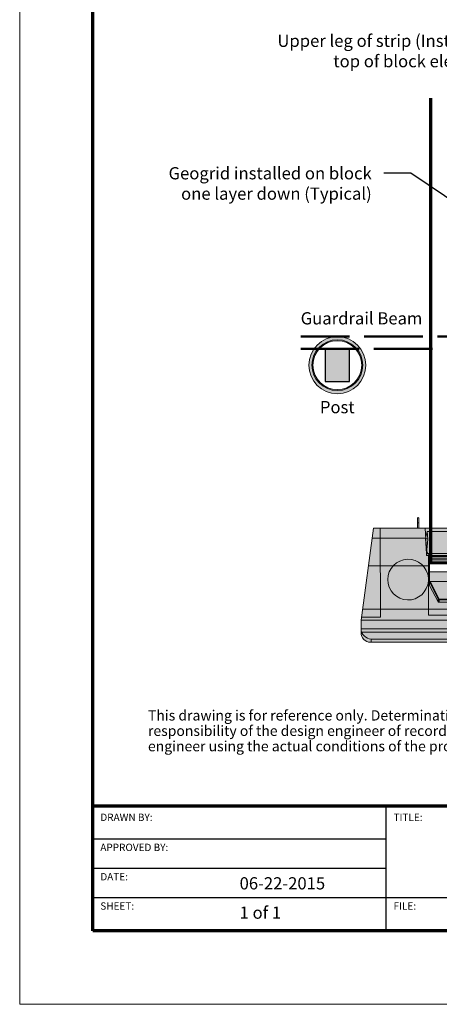
# Model space of a CAD drawing. Units: inches. Extents: x 1927 to 2182, y 2253 to 2583.
# Drawn here: x 1927 to 2013, y 2253 to 2455 of the extents above; entities that cross this region are included whole.
import ezdxf

# ---------------------------------------------------------------- set-up
doc = ezdxf.new("R2010")
doc.units = ezdxf.units.IN
doc.header["$MEASUREMENT"] = 0
doc.linetypes.add('AM_ISO02W050', pattern=[7.5, 6, -1.5])
doc.linetypes.add('HIDDEN', pattern=[0.375, 0.25, -0.125])
for name, color, linetype, lineweight in [('Block - Middle', 7, 'Continuous', 0), ('Geogrid', 250, 'Continuous', 70), ('HDPE Sleeve', 7, 'Continuous', 18), ('Notes', 7, 'Continuous', 13), ('Redi-Rock Blocks', 7, 'Continuous', 15), ('Redi-Rock Blocks Hidden', 180, 'HIDDEN', 9), ('Shading', 7, 'Continuous', 13)]:
    doc.layers.add(name, color=color, linetype=linetype, lineweight=lineweight)
doc.layers.add('Guardrail', color=7, linetype='Continuous')
doc.layers.add('Titleblock', color=7, linetype='Continuous')
doc.layers.add('Shading Boundary', color=1, linetype='Continuous', plot=False)
doc.styles.add('Arial', font='arial.ttf', dxfattribs={"height": 2.5})
doc.dimstyles.get("Standard").update_dxf_attribs({"dimtxt": 2.5, "dimasz": 3, "dimexe": 1.25, "dimexo": 2.5, "dimgap": 1.25, "dimtad": 0, "dimtih": 1, "dimtoh": 1, "dimdec": 1, "dimzin": 0, "dimdsep": 46, "dimtxsty": 'Arial', "dimcen": 0.09, "dimadec": 0, "dimazin": 0, "dimtfac": 1, "dimtdec": 1, "dimtofl": 0, "dimtmove": 0, "dimatfit": 3, "dimfxl": 1, "dimtolj": 1, "dimtzin": 0, "dimarcsym": 1})

# ---------------------------------------------------------------- blocks, each defined once
blk = doc.blocks.new('RR-PC-Middle')
at = {"layer": 'Block - Middle', "true_color": 0xd2232a}
h = blk.add_hatch(color=242, dxfattribs=at)
h.dxf.hatch_style = 1
edge = h.paths.add_edge_path()
edge.add_line((0, 0), (0.2549673784087645, 1.885416666651508))
edge.add_line((0.2549673784087645, 1.885416666651508), (3.588782621591236, 1.885416666651508))
edge.add_line((3.588782621591236, 1.885416666651508), (3.84375, 0))
edge.add_line((3.84375, 0), (3.84375, -0.2516166666664503))
edge.add_arc((3.64745000000039, -0.2516166666664503), 0.19629999999961, -90, 0, ccw=False)
edge.add_line((3.64745000000039, -0.4479166666660603), (0.19629999999961, -0.4479166666660603))
edge.add_arc((0.19629999999961, -0.2516166666664503), 0.19629999999961, 180, 270, ccw=False)
edge.add_line((0, -0.2516166666664503), (0, 0))
h.paths.add_polyline_path([(1.399964960841316, 1.15625), (2.441631627509196, 1.15625), (2.441631627509196, 0.9937988262654471), (1.399964960841316, 0.9937988262654471)], flags=16)
at = {"layer": 'Redi-Rock Blocks', "extrusion": (0, 1, 0)}
for p, q in [((1.155173294175256, 1.994199999970988), (1.155173294175256, 2.087949999971897)), ((1.186423294175256, 2.087949999971897), (1.186423294175256, 1.994199999970988)), ((2.655173294175256, 1.994199999970988), (2.655173294175256, 2.087949999971897)), ((2.686423294175256, 2.087949999971897), (2.686423294175256, 1.994199999970988)), ((1.186423294175256, 1.994199999970988), (1.155173294175256, 1.994199999970988)), ((1.155173294175256, 1.885416666659694), (1.155173294175256, 1.994199999970988)), ((1.186423294175256, 1.885416666659694), (1.186423294175256, 1.994199999970988)), ((1.322624778193131, 1.677083333318478), (1.356681094785017, 1.815972222207165)), ((1.356681094785017, 1.815972222207165), (1.36524273861869, 1.659722222207165)), ((1.356681094785017, 1.815972222207165), (2.484915493565495, 1.815972222207165)), ((2.476353849731822, 1.659722222207165), (2.484915493565495, 1.815972222207165)), ((2.484915493565495, 1.815972222207165), (2.518971810157382, 1.677083333318478)), ((2.686423294175256, 1.994199999970988), (2.655173294175256, 1.994199999970988)), ((2.655173294175256, 1.885416666659694), (2.655173294175256, 1.994199999970988)), ((2.686423294175256, 1.885416666659694), (2.686423294175256, 1.994199999970988)), ((1.322624778193131, 1.677083333318478), (0.2267941874233657, 1.677083333318478)), ((1.36524273861869, 1.659722222207165), (1.322624778193131, 1.677083333318478)), ((1.337489960842504, 1.368055555540195), (1.322624778193131, 1.677083333318478)), ((1.337489960842504, 1.368055555540195), (1.36524273861869, 1.659722222207165)), ((2.518971810157382, 1.677083333318478), (2.476353849731822, 1.659722222207165)), ((2.476403849730559, 1.659722222207165), (2.476353849731822, 1.659722222207165)), ((2.519021810156119, 1.677083333318478), (2.476403849730559, 1.659722222207165)), ((2.504156627508564, 1.368055555540195), (2.476403849730559, 1.659722222207165)), ((2.519021810156119, 1.677083333318478), (2.504156627508564, 1.368055555540195)), ((2.518971810157382, 1.677083333318478), (2.519021810156119, 1.677083333318478)), ((3.616955812576634, 1.677083333318478), (2.519021810156119, 1.677083333318478)), ((1.337489960842504, 1.368055555540195), (2.504156627508564, 1.368055555540195)), ((1.337489960842504, 1.32291666666697), (1.337489960842504, 1.368055555540195)), ((1.379131627509196, 1.32291666666697), (1.337489960842504, 1.32291666666697)), ((1.379131627509196, 1.32291666666697), (1.399964960841316, 1.32291666666697)), ((1.379131627509196, 0.8632681885737838), (1.379131627509196, 1.32291666666697)), ((2.441631627509196, 1.322916666674246), (1.399964960841316, 1.322916666674246)), ((1.399964960841316, 1.32291666666697), (1.399964960841316, 1.15625)), ((2.441631627509196, 1.301981179256472), (1.399964960841316, 1.301981179256472)), ((2.441631627509196, 1.271428696244584), (1.399964960841316, 1.271428696244584)), ((2.441631627509196, 1.32291666666697), (2.462464960841316, 1.32291666666697)), ((2.441631627509196, 1.15625), (2.441631627509196, 1.32291666666697)), ((2.462464960841316, 1.32291666666697), (2.462464960841316, 0.1041666666669698)), ((2.504156627508564, 1.32291666666697), (2.462464960841316, 1.32291666666697)), ((2.504156627508564, 1.368055555540195), (2.504156627508564, 1.32291666666697)), ((2.441631627509196, 1.1874018542876), (1.399964960841316, 1.1874018542876)), ((2.441631627509196, 1.175202970248392), (1.399964960841316, 1.175202970248392)), ((1.399964960841316, 1.159583333334012), (2.441631627509196, 1.159583333334012)), ((1.399964960841316, 0.9937988262654471), (1.399964960841316, 0.7140857922659052)), ((2.441631627509196, 0.7140857922659052), (2.441631627509196, 0.9937988262654471)), ((1.379131627509196, 0.1041666666669698), (1.379131627509196, 0.8033984780940955)), ((1.581512603985175, 0.4296308323982885), (1.399964960841316, 0.792109546174288)), ((1.399964960841316, 0.7140857922659052), (1.581512603985175, 0.3790610010919409)), ((1.417781697125974, 0.7960877109580906), (1.599726413720418, 0.4328161988223655)), ((2.423814891224538, 0.7960877109580906), (1.417781697125974, 0.7960877109580906)), ((1.905173294175256, 0.5605629802894327), (1.905173294175256, 0.7431061187053274)), ((1.936423294175256, 0.7431061187053274), (1.936423294175256, 0.5605629802894327)), ((2.241870174631913, 0.4328161988223655), (2.423814891224538, 0.7960877109580906)), ((2.441631627509196, 0.792109546174288), (2.260083984365338, 0.4296308323982885)), ((2.260083984365338, 0.3790610010919409), (2.441631627509196, 0.7140857922659052)), ((1.581512603985175, 0.3790610010919409), (1.581512603985175, 0.4296308323982885)), ((1.599726413720418, 0.4328161988223655), (2.241870174631913, 0.4328161988223655)), ((1.599726413720418, 0.4328161988223655), (1.599726413720418, 0.4191693641187157)), ((2.241870174631913, 0.4191693641187157), (1.599726413720418, 0.4191693641187157)), ((1.599726413720418, 0.4191693641187157), (1.599726413718599, 0.3680766276320355)), ((1.905173294175256, 0.5256588164747882), (1.905173294175256, 0.5605629802894327)), ((1.936423294175256, 0.5256588164747882), (1.936423294175256, 0.5605629802894327)), ((2.241870174631913, 0.4191693641187157), (2.241870174631913, 0.4328161988223655)), ((2.241870174631913, 0.3680766276320355), (2.241870174631913, 0.4191693641187157)), ((2.260083984365338, 0.4296308323982885), (2.260083984365338, 0.3790610010919409)), ((1.599726413718599, 0.3680766276320355), (2.241870174631913, 0.3680766276320355)), ((3.84375, 0), (0, 0)), ((3.84375, 0), (0, 0)), ((2.462464960841316, 0.1041666666669698), (1.379131627509196, 0.1041666666669698)), ((3.843404154515156, -0.1770833333330302), (0.0003458454848441761, -0.1770833333330302)), ((0.2083333333321207, -0.4475708211821257), (0.2083333333321207, -0.3850708211821257)), ((0.2083333333321207, -0.3850708211821257), (3.63541666666606, -0.3850708211821257)), ((3.63541666666606, -0.3850708211821257), (3.63541666666606, -0.4475708211821257))]:
    blk.add_line(p, q, dxfattribs=at)
at = {"layer": 'Redi-Rock Blocks'}
blk.add_lwpolyline([(0, 0), (0.2549673784087645, 1.885416666651508), (3.588782621591236, 1.885416666651508), (3.84375, 0), (3.84375, -0.2516166666664503, -0.414213562373095), (3.64745000000039, -0.4479166666660603), (0.19629999999961, -0.4479166666660603, -0.414213562373095), (0, -0.2516166666664503)], format="xyb", close=True, dxfattribs=at)
blk.add_lwpolyline([(1.399964960841316, 1.15625), (2.441631627509196, 1.15625), (2.441631627509196, 0.9937988262654471), (1.399964960841316, 0.9937988262654471)], close=True, dxfattribs=at)
blk.add_circle((2.880208333332121, 0.8333333333339397), 0.416666666666671, dxfattribs=at)
for centre, radius, start, end in [((1.170798294175256, 2.087949999971897), 0.015625, 0, 180), ((2.670798294175256, 2.087949999971897), 0.015625, 0, 180), ((0.9635416666660603, 0.8333333333339397), 0.4166666666666693, 4.119887414278116, 355.8801125857202), ((0.9635416666660603, 0.8333333333339397), 0.4166666666666693, 355.8801125857202, 4.119887414278116), ((1.920798294175256, 0.7431061187053274), 0.015625, 0, 180)]:
    blk.add_arc(centre, radius, start, end, dxfattribs=at)
for centre, major_axis, ratio, start_param, end_param in [((1.42379455959599, 0.7907669794230969), (-0.02382766986974507, 0.001407964968604693), 0.2153405733540779, 4.980197468512269, 6.295908986144423), ((2.417802028754522, 0.7907669794230969), (0.02382766986974507, 0.001407964968604691), 0.215340573354078, 6.270461628214751, 7.586173145846903), ((1.599726413720418, 0.4395007713319501), (0.01862755844574787, 0.009329621864133336), 0.2898960137317942, 3.252490490823076, 4.568202008459261), ((1.599726413720418, 0.4395007713319501), (-0.02083333333333334, 1.274906106611221e-14), 0.9759075462127174, 0.506881036317739, 1.570796326795494), ((1.920798294175256, 0.5605629802894327), (0.015625, -2.240777790619763e-16), 0.9471268097599488, 3.141592653589808, 6.283185307179601), ((1.920798294175256, 0.5256588164747882), (-0.015625, 1.812337212436223e-18), 0.9471268097599489, -6.400555927183629e-13, 1.570796326794897), ((1.920798294175256, 0.5256588164747882), (-0.015625, 1.812337212436223e-18), 0.9471268097599489, 1.570796326794897, 3.141592653590433), ((2.241870174631913, 0.4395007713319501), (0.01862755844574882, -0.009329621864148076), 0.2898960137318577, 4.856575952310367, 6.172287469947045), ((2.241870174631913, 0.4395007713319501), (-0.02083333333333334, -6.637052019087264e-15), 0.9759075462127407, 1.570796326794586, 2.634711617272362), ((1.599726413718599, 0.3894242782516812), (-2.487477816319011e-14, -0.0213476506193481), 0.9759075462126671, 5.219270016703203, 6.28318530718078), ((2.241870174631913, 0.3894242782516812), (2.496267081930625e-14, -0.0213476506193481), 0.9759075462126671, -1.1982081993267e-12, 1.063915290476379), ((0.2083333333321207, -0.1770833333330302), (0.1514969098552063, -0.1514969098551924), 0.9439705110081085, 3.955805030725933, 5.468972930043355), ((3.63541666666606, -0.1770833333330302), (0.1514969098551985, 0.1514969098551993), 0.9439705110081087, 3.955805030725976, 5.468972930043398)]:
    blk.add_ellipse(centre, major_axis=major_axis, ratio=ratio, start_param=start_param, end_param=end_param, dxfattribs=at)
at = {"layer": 'Redi-Rock Blocks Hidden', "ltscale": 12, "extrusion": (0, 1, 0)}
for p, q in [((0.3996531479278929, 0.06528868330588011), (0.3931470856587111, 1.88541666666697)), ((1.337464960841316, 1.42708333333394), (1.315184868250071, 1.88541666666697)), ((2.504131627509196, 1.42708333333394), (2.526411720100441, 1.88541666666697)), ((3.444096852070288, 0.06528868330588011), (3.450602914341289, 1.88541666666697)), ((1.337464960841316, 1.42708333333394), (1.379131627509196, 1.33333333333394)), ((2.504131627509196, 1.42708333333394), (2.462464960841316, 1.33333333333394)), ((1.379131627509196, 1.33333333333394), (1.379131627509196, 1.32291666666697)), ((1.379131627509196, 1.23958333333394), (2.462464960841316, 1.23958333333394)), ((2.462464960841316, 1.32291666666697), (2.462464960841316, 1.33333333333394)), ((1.379131627509196, 1.11458333333394), (0.1507265717664268, 1.11458333333394)), ((1.379131627509196, 1.17708333333394), (1.399964960841316, 1.17708333333394)), ((1.379131627509196, 1.159583333334012), (1.399964960841316, 1.159583333334012)), ((1.379131627509196, 1.15625), (1.399964960841316, 1.15625)), ((1.379131627567403, 1.078734487465226), (1.399964960841316, 1.078734487465226)), ((2.441631627509196, 1.197997827193831), (1.399964960841316, 1.197997827193831)), ((2.441631627509196, 1.18740585886917), (1.399964960841316, 1.18740585886917)), ((2.441631627509196, 1.17708333333394), (2.462464960841316, 1.17708333333394)), ((2.441631627509196, 1.159583333334012), (2.462464960841316, 1.159583333334012)), ((2.441631627509196, 1.15625), (2.462464960841316, 1.15625)), ((2.441631627509196, 1.078734487465226), (2.462464960901343, 1.078734487465226)), ((3.693023428233573, 1.11458333333394), (2.462464960841316, 1.11458333333394)), ((1.379131627509196, 0.8632681885737838), (1.379131627509196, 0.8033984780940955)), ((0.03099051008393872, 0.2291666666669698), (3.812759489916061, 0.2291666666669698)), ((0.008829074609820964, 0.06528868330588011), (0.3996531479278929, 0.06528868330588011)), ((3.834920925390179, 0.06528868330588011), (3.444096852070288, 0.06528868330588011)), ((0, -0.2395833333330302), (3.84375, -0.2395833333330302))]:
    blk.add_line(p, q, dxfattribs=at)

msp = doc.modelspace()

# ---------------------------------------------------------------- hatches: boundary and pattern name
at = {"layer": 'Shading', "lineweight": 18, "true_color": 0xb0b0b0}
h = msp.add_hatch(color=253, dxfattribs=at)
h.dxf.hatch_style = 1
edge = h.paths.add_edge_path()
edge.add_arc((1991.792017051674, 2383.98747170827), 5.833333333333334, 0, 360)
edge = h.paths.add_edge_path(flags=17)
edge.add_arc((1991.792017051674, 2383.98747170827), 5.208333333333334, 0, 360)
at = {"layer": 'Shading', "lineweight": 18}
h = msp.add_hatch(color=7, dxfattribs=at)
h.dxf.hatch_style = 1
edge = h.paths.add_edge_path(flags=17)
edge.add_arc((1991.792017051674, 2383.98747170827), 5, 0, 360)
edge = h.paths.add_edge_path()
edge.add_arc((1991.792017051674, 2383.98747170827), 5.208333333333334, 0, 360)
at = {"layer": 'Shading', "true_color": 0xe3d7b5}
h = msp.add_hatch(color=254, dxfattribs=at)
h.dxf.hatch_style = 1
h.paths.add_polyline_path([(1989.292017051674, 2380.654138374937), (1994.292017051674, 2380.654138374937), (1994.292017051674, 2387.320805041603), (1989.292017051674, 2387.320805041603)])

# ---------------------------------------------------------------- linework, layer by layer
at = {"layer": 'Geogrid', "ltscale": 2}
msp.add_lwpolyline([(2010.854517051674, 2438.597435465558), (2010.854517051674, 2343.362471708428)], dxfattribs=at)
at = {"layer": 'Guardrail', "color": 168, "linetype": 'AM_ISO02W050', "lineweight": 50, "ltscale": 2, "true_color": 0x001a33}
msp.add_lwpolyline([(1984.292017051674, 2387.320805041603), (2054.292017051674, 2387.320805041603), (2054.292017051674, 2389.820805041603), (1984.292017051674, 2389.820805041603)], dxfattribs=at)
at = {"layer": 'Guardrail'}
msp.add_lwpolyline([(1989.292017051674, 2380.654138374937), (1994.292017051674, 2380.654138374937), (1994.292017051674, 2387.320805041603), (1989.292017051674, 2387.320805041603)], close=True, dxfattribs=at)
at = {"layer": 'HDPE Sleeve'}
for radius in [5.833333333333334, 5.208333333333334, 5]:
    msp.add_circle((1991.792017051674, 2383.98747170827), radius, dxfattribs=at)
at = {"layer": 'Shading Boundary', "lineweight": 18}
msp.add_lwpolyline([(1989.292017051674, 2380.654138374937), (1994.292017051674, 2380.654138374937), (1994.292017051674, 2387.320805041603), (1989.292017051674, 2387.320805041603)], close=True, dxfattribs=at)
at = {"layer": 'Titleblock', "lineweight": 70}
for p, q in [((1941.792017051674, 2268.250991262095), (1941.792017051674, 2568.250991262095)), ((2166.792017051674, 2293.750991262097), (1941.792017051674, 2293.750991262097)), ((2166.792017051674, 2268.250991262095), (1941.792017051674, 2268.250991262095))]:
    msp.add_line(p, q, dxfattribs=at)
at = {"layer": 'Titleblock'}
for p, q in [((2001.792017051674, 2268.250991262095), (2001.792017051674, 2293.750991262097)), ((2001.792017051674, 2287.000991262095), (1941.792017051674, 2287.000991262095)), ((2001.792017051674, 2281.000991262096), (1941.792017051674, 2281.000991262096)), ((1986.792017051674, 2275.000991262095), (1941.792017051674, 2275.000991262095)), ((2106.792017051674, 2275.000991262095), (1986.792017051674, 2275.000991262095))]:
    msp.add_line(p, q, dxfattribs=at)

# ---------------------------------------------------------------- block references
at = {"layer": 'Block - Middle', "color": 5, "xscale": 10, "yscale": 10, "zscale": 10}
msp.add_blockref('RR-PC-Middle', (1996.635767051674, 2331.799971708422), dxfattribs=at)

# ---------------------------------------------------------------- texts
at = {"layer": 'Notes', "char_height": 2.5, "style": 'Arial', "bg_fill": 2}
for s, insert, width, attachment_point in [('Upper leg of strip (Installed at top of block elevation)', (2026.642722227207, 2451.587805744208), 49.08020265801233, 3), ('Geogrid installed on block one layer down (Typical)', (1998.831677837446, 2424.493260924982), 44.27841759325405, 3), ('Guardrail Beam', (1984.292017051674, 2394.820805041603), 28.93694658479939, 1), ('Post', (1988.224453221545, 2376.654138374937), 8.665489462103947, 1)]:
    msp.add_mtext(s, dxfattribs=dict(at, insert=insert, width=width, attachment_point=attachment_point))
at = {"layer": 'Notes', "lineweight": 5, "insert": (1953.042017051673, 2313.400991262095), "char_height": 2.1, "width": 201.8745470668486, "attachment_point": 1, "line_spacing_factor": 0.9000000000000001, "style": 'Arial'}
msp.add_mtext('This drawing is for reference only. Determination of the suitability and/or manner of use of any details contained in this document is the sole responsibility of the design engineer of record. Final project designs, including all construction details, shall be prepared by a licensed professional engineer using the actual conditions of the proposed site.', dxfattribs=at)
at = {"layer": 'Notes', "char_height": 2.5, "attachment_point": 1, "style": 'Arial'}
for s, insert in [('06-22-2015', (1971.792017051674, 2279.250991262095)), ('1 of 1', (1971.792017051674, 2273.250991262095))]:
    msp.add_mtext_dynamic_manual_height_columns(s, width=24.78287678531342, gutter_width=12.5, heights=[0], dxfattribs=dict(at, insert=insert))
at = {"layer": 'Titleblock', "lineweight": 9, "char_height": 1.5, "attachment_point": 1, "line_spacing_factor": 0.9000000000000001, "style": 'Arial'}
for s, insert, width in [('DRAWN BY:', (1943.29201705164, 2292.250991262096), 16.12327050942306), ('TITLE:', (2003.29201705164, 2292.250991262096), 16.12327050942306), ('APPROVED BY:', (1943.29201705164, 2286.100991262097), 20.57642788468607), ('DATE:', (1943.29201705164, 2280.100991262095), 8.970523078929503), ('SHEET:', (1943.29201705164, 2274.100991262096), 20.57642788468607), ('FILE:', (2003.29201705164, 2274.100991262096), 19.1514212082965)]:
    msp.add_mtext(s, dxfattribs=dict(at, insert=insert, width=width))

# ---------------------------------------------------------------- leaders
at = {"layer": 'Notes'}
msp.add_leader([(2035.536073233878, 2403.899460289743), (2006.831677837446, 2423.243260924982), (2001.331677837446, 2423.243260924982)], dimstyle='Standard', override={"dimgap": 2, "dimtad": 0}, dxfattribs=at)

# ---------------------------------------------------------------- next in the draw order: linework, layer by layer
at = {"layer": 'Titleblock', "color": 4, "lineweight": 0}
msp.add_lwpolyline([(1926.792017051674, 2253.250991262095), (2181.792017051674, 2253.250991262095), (2181.792017051674, 2583.250991262095), (1926.792017051674, 2583.250991262095)], close=True, dxfattribs=at)

doc.saveas('drawing.dxf')
